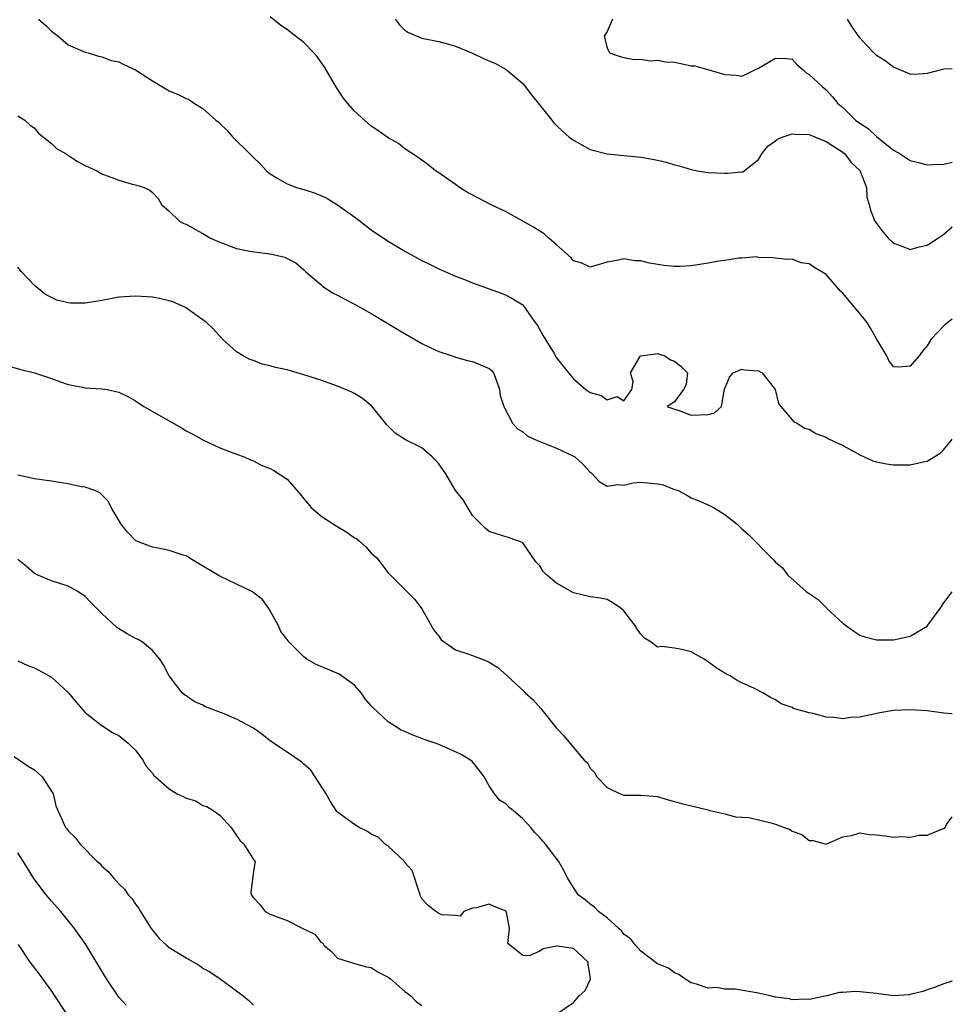
# Model space of a CAD drawing. Units: inches. Extents: x 2553000 to 2556000, y 1539000 to 1542000.
# Drawn here: x 2555889 to 2556000, y 1539736 to 1539853 of the extents above; entities that cross this region are included whole.
import ezdxf

# ---------------------------------------------------------------- set-up
doc = ezdxf.new("R2010")
doc.units = ezdxf.units.IN
doc.header["$MEASUREMENT"] = 0
doc.layers.add('LD25531539_2ft', color=112, linetype='Continuous')

msp = doc.modelspace()

# ---------------------------------------------------------------- linework, layer by layer
at = {"layer": 'LD25531539_2ft'}
for points, elevation in [([(2555891.48, 1539853), (2555892.29, 1539852.29), (2555893, 1539851.58), (2555893.82, 1539851), (2555895, 1539849.96), (2555897, 1539849.09), (2555897.37, 1539849), (2555898.6, 1539848.6), (2555899, 1539848.54), (2555900.11, 1539848.11), (2555901, 1539847.95), (2555901.61, 1539847.61), (2555903, 1539846.98), (2555905, 1539845.68), (2555907, 1539844.48), (2555908.07, 1539844.07), (2555909, 1539843.57), (2555909.4, 1539843.4), (2555910.01, 1539843), (2555911, 1539842.4), (2555912.53, 1539841), (2555912.8, 1539840.8), (2555913, 1539840.59), (2555913.83, 1539839.83), (2555914.57, 1539839), (2555916.57, 1539837), (2555917, 1539836.56), (2555917.8, 1539835.8), (2555918.55, 1539835), (2555919, 1539834.61), (2555919.91, 1539834.09), (2555921, 1539833.43), (2555922.13, 1539833), (2555923, 1539832.75), (2555924.34, 1539832.34), (2555925, 1539832.07), (2555925.72, 1539831.72), (2555927, 1539830.95), (2555929.3, 1539829.3), (2555931, 1539827.96), (2555932.44, 1539827), (2555933, 1539826.63), (2555935, 1539825.45), (2555937, 1539824.34), (2555937.9, 1539823.9), (2555939, 1539823.35), (2555941, 1539822.49), (2555942.08, 1539822.08), (2555943, 1539821.69), (2555945, 1539820.95), (2555946.44, 1539820.44), (2555947, 1539820.21), (2555947.8, 1539819.8), (2555949, 1539819.05), (2555950.43, 1539817), (2555950.68, 1539816.68), (2555951.39, 1539815.39), (2555952.71, 1539813.29), (2555953, 1539812.79), (2555953.77, 1539811.77), (2555954.43, 1539811), (2555955, 1539810.29), (2555956.49, 1539809), (2555957, 1539808.66), (2555958.31, 1539808.31), (2555959, 1539807.8), (2555960.19, 1539808.19), (2555961, 1539807.65), (2555961.93, 1539809), (2555962.09, 1539809.91), (2555961.77, 1539811), (2555962.98, 1539813), (2555964.75, 1539813.25), (2555965, 1539813.27), (2555965.21, 1539813.22), (2555965.87, 1539813), (2555966.55, 1539812.55), (2555967, 1539812.36), (2555967.77, 1539811.77), (2555968.54, 1539811), (2555968.39, 1539809.61), (2555968.09, 1539809), (2555967, 1539807.55), (2555966.15, 1539807), (2555966.75, 1539806.75), (2555967, 1539806.66), (2555967.44, 1539806.56), (2555969, 1539805.97), (2555971, 1539806.06), (2555971.75, 1539806.25), (2555972.58, 1539807), (2555972.94, 1539809.06), (2555973, 1539809.13), (2555973.54, 1539810.46), (2555973.99, 1539811), (2555975, 1539811.42), (2555975.33, 1539811.33), (2555977, 1539811.24), (2555977.4, 1539811), (2555978.97, 1539809), (2555979.35, 1539807.35), (2555979.63, 1539807), (2555981.19, 1539805.19), (2555981.56, 1539805), (2555982.43, 1539804.43), (2555983, 1539804.29), (2555983.8, 1539803.8), (2555985, 1539803.36), (2555985.21, 1539803.21), (2555987, 1539802.35), (2555988.38, 1539801.62), (2555989, 1539801.26), (2555989.54, 1539801), (2555990.55, 1539800.55), (2555991, 1539800.42), (2555992.17, 1539800.17), (2555993, 1539800.06), (2555994.07, 1539800.07), (2555995, 1539800.05), (2555996.4, 1539800.4), (2555997, 1539800.48), (2555997.86, 1539801), (2555998.55, 1539801.45), (2555999, 1539801.89), (2555999.92, 1539803), (2556000, 1539803.11)], 8184), ([(2556000, 1539817.36), (2555999.49, 1539817), (2555999, 1539816.59), (2555997.48, 1539815), (2555997, 1539814.18), (2555996.45, 1539813.55), (2555996.07, 1539813), (2555995, 1539811.77), (2555993.66, 1539811.66), (2555993, 1539811.7), (2555992.47, 1539812.47), (2555992.22, 1539813), (2555991, 1539815.03), (2555990.29, 1539816.29), (2555989.84, 1539817), (2555989, 1539818.05), (2555987, 1539820.45), (2555986.71, 1539820.71), (2555985, 1539822.67), (2555983.55, 1539823.55), (2555983, 1539823.95), (2555982.06, 1539824.06), (2555981, 1539824.48), (2555980.44, 1539824.44), (2555978.65, 1539824.65), (2555977, 1539824.71), (2555976.76, 1539824.76), (2555975, 1539824.6), (2555974.63, 1539824.63), (2555973, 1539824.32), (2555972.26, 1539824.26), (2555971, 1539824), (2555969, 1539823.72), (2555967.64, 1539823.64), (2555967, 1539823.64), (2555965.77, 1539823.76), (2555964.03, 1539824.03), (2555963, 1539824.28), (2555962.29, 1539824.29), (2555961, 1539824.54), (2555960.37, 1539824.37), (2555959, 1539824.15), (2555957, 1539823.53), (2555956, 1539824), (2555955, 1539824.29), (2555954.69, 1539824.69), (2555953, 1539826.2), (2555952.07, 1539827), (2555951.52, 1539827.52), (2555951, 1539827.8), (2555950.28, 1539828.28), (2555947, 1539830.12), (2555945.14, 1539831), (2555943.72, 1539831.72), (2555942.43, 1539832.43), (2555941.49, 1539833), (2555941, 1539833.37), (2555939, 1539834.76), (2555938.61, 1539835), (2555937.72, 1539835.72), (2555937, 1539836.24), (2555936.57, 1539836.57), (2555935, 1539837.6), (2555934.22, 1539838.22), (2555933, 1539838.9), (2555931.78, 1539839.78), (2555931, 1539840.3), (2555930.61, 1539840.61), (2555929, 1539842.07), (2555928.21, 1539843), (2555927.67, 1539843.67), (2555926.88, 1539844.88), (2555925.39, 1539847.39), (2555925, 1539847.95), (2555924.56, 1539848.56), (2555924.18, 1539849), (2555923, 1539850.24), (2555921.43, 1539851.43), (2555921, 1539851.78), (2555920.26, 1539852.26), (2555919, 1539853.29)], 8182), ([(2555933.85, 1539853), (2555934.33, 1539852.33), (2555935, 1539851.69), (2555935.43, 1539851.43), (2555937, 1539850.75), (2555939, 1539850.33), (2555939.9, 1539850.1), (2555941, 1539849.81), (2555943, 1539848.95), (2555944.32, 1539848.32), (2555945.73, 1539847.73), (2555947.01, 1539847.01), (2555949, 1539845.35), (2555949.16, 1539845.16), (2555950.03, 1539844.03), (2555952.42, 1539841), (2555952.67, 1539840.67), (2555953, 1539840.37), (2555953.69, 1539839.69), (2555954.51, 1539839), (2555955, 1539838.62), (2555957, 1539837.53), (2555959, 1539836.99), (2555963, 1539836.6), (2555964.39, 1539836.39), (2555965, 1539836.24), (2555966.03, 1539836.03), (2555967, 1539835.71), (2555967.58, 1539835.58), (2555969, 1539835.13), (2555969.68, 1539835), (2555971, 1539834.79), (2555973, 1539834.7), (2555973.29, 1539834.71), (2555975, 1539834.86), (2555975.12, 1539834.88), (2555975.3, 1539835), (2555977, 1539836.32), (2555977.36, 1539837), (2555978.09, 1539837.91), (2555979, 1539838.55), (2555979.24, 1539838.76), (2555979.79, 1539839), (2555981, 1539839.39), (2555981.34, 1539839.34), (2555983, 1539839.31), (2555983.77, 1539839), (2555985, 1539838.47), (2555986.43, 1539837.57), (2555987, 1539837.19), (2555987.25, 1539837), (2555987.99, 1539835.99), (2555989, 1539835.03), (2555989.05, 1539834.95), (2555989.8, 1539833), (2555989.86, 1539831.86), (2555990.14, 1539831), (2555990.3, 1539830.3), (2555990.81, 1539829), (2555991.73, 1539827.73), (2555992.38, 1539827), (2555993, 1539826.38), (2555993.92, 1539826.08), (2555995, 1539825.64), (2555996.06, 1539825.94), (2555997, 1539826.15), (2555997.52, 1539826.47), (2555998.29, 1539827), (2555999, 1539827.46), (2556000, 1539828.35)], 8180), ([(2555959.64, 1539853), (2555959, 1539851.53), (2555958.66, 1539851), (2555959, 1539849.61), (2555959.28, 1539849), (2555960.55, 1539848.55), (2555961, 1539848.43), (2555962.22, 1539848.22), (2555963, 1539848.25), (2555964.06, 1539848.06), (2555965, 1539848.15), (2555965.94, 1539847.94), (2555967, 1539847.89), (2555967.75, 1539847.75), (2555969, 1539847.47), (2555969.44, 1539847.44), (2555971.1, 1539847), (2555973, 1539846.42), (2555974.34, 1539846.34), (2555975, 1539846.25), (2555975.52, 1539846.48), (2555976.54, 1539847), (2555977, 1539847.19), (2555979, 1539848.37), (2555980.31, 1539848.31), (2555981, 1539848.23), (2555981.58, 1539847.58), (2555982.27, 1539847), (2555982.63, 1539846.63), (2555983, 1539846.43), (2555984.53, 1539845), (2555985, 1539844.62), (2555985.79, 1539843.79), (2555986.4, 1539843), (2555987, 1539842.49), (2555988.51, 1539841), (2555989, 1539840.64), (2555990, 1539840), (2555991, 1539839.06), (2555993, 1539837.46), (2555993.81, 1539837), (2555994.54, 1539836.54), (2555995, 1539836.21), (2555995.99, 1539835.99), (2555997, 1539835.68), (2555997.73, 1539835.73), (2555999, 1539835.76), (2556000, 1539836.02)], 8178), ([(2556000, 1539847.1), (2555999, 1539847.06), (2555998.68, 1539847), (2555997, 1539846.53), (2555995.56, 1539846.44), (2555995, 1539846.45), (2555993.78, 1539847), (2555993.22, 1539847.22), (2555993, 1539847.28), (2555992.04, 1539848.04), (2555991, 1539848.69), (2555990.67, 1539849), (2555989.86, 1539849.86), (2555989, 1539850.8), (2555988.1, 1539852.1), (2555987.54, 1539853)], 8176), ([(2555889, 1539841.53), (2555889.86, 1539841), (2555890.45, 1539840.45), (2555891, 1539840.05), (2555891.46, 1539839.46), (2555892.07, 1539839), (2555893, 1539838.23), (2555893.63, 1539837.63), (2555894.74, 1539837), (2555894.89, 1539836.89), (2555895, 1539836.83), (2555896.09, 1539836.09), (2555897, 1539835.62), (2555897.44, 1539835.44), (2555898.4, 1539835), (2555899, 1539834.64), (2555901, 1539833.88), (2555902.58, 1539833.42), (2555903, 1539833.32), (2555904.01, 1539833), (2555904.69, 1539832.69), (2555905, 1539832.42), (2555905.7, 1539831.7), (2555906.08, 1539831), (2555907, 1539830.18), (2555908.22, 1539829), (2555908.74, 1539828.74), (2555909, 1539828.64), (2555910.04, 1539828.04), (2555911, 1539827.55), (2555911.92, 1539827), (2555913, 1539826.5), (2555915, 1539825.77), (2555916.56, 1539825.44), (2555918.89, 1539825.11), (2555919, 1539825.11), (2555920.73, 1539824.73), (2555921, 1539824.56), (2555922.05, 1539824.05), (2555923, 1539823.23), (2555923.23, 1539823), (2555925, 1539821.47), (2555925.24, 1539821.24), (2555926.47, 1539820.47), (2555927, 1539820.23), (2555927.77, 1539819.77), (2555929, 1539819.16), (2555931, 1539818.03), (2555934.14, 1539816.14), (2555937, 1539814.48), (2555937.98, 1539814.02), (2555939, 1539813.51), (2555940.6, 1539813), (2555941, 1539812.85), (2555942.44, 1539812.44), (2555943, 1539812.33), (2555943.96, 1539811.96), (2555945, 1539811.52), (2555945.28, 1539811.28), (2555945.51, 1539811), (2555945.84, 1539810.16), (2555946.24, 1539809), (2555946.29, 1539808.29), (2555946.75, 1539807), (2555947.77, 1539805), (2555948.35, 1539804.35), (2555949, 1539803.98), (2555949.49, 1539803.49), (2555950.62, 1539803), (2555951.23, 1539802.77), (2555953, 1539802.06), (2555955, 1539801.11), (2555955.17, 1539801), (2555956.13, 1539800.13), (2555957, 1539799.19), (2555957.1, 1539799.1), (2555957.24, 1539799), (2555958.08, 1539798.08), (2555959, 1539797.54), (2555960.27, 1539797.73), (2555961, 1539797.64), (2555962.09, 1539797.91), (2555963, 1539798), (2555965, 1539797.82), (2555965.68, 1539797.68), (2555967, 1539797.15), (2555967.44, 1539797), (2555968.47, 1539796.47), (2555969, 1539796.14), (2555969.82, 1539795.82), (2555971, 1539795.31), (2555971.65, 1539795), (2555973, 1539794.15), (2555974.44, 1539793), (2555974.74, 1539792.74), (2555975, 1539792.48), (2555975.79, 1539791.79), (2555978.51, 1539789), (2555978.77, 1539788.77), (2555979, 1539788.49), (2555979.83, 1539787.83), (2555980.41, 1539787), (2555982.63, 1539785), (2555984.05, 1539784.05), (2555985.07, 1539783.07), (2555985.11, 1539783), (2555987, 1539781.27), (2555987.31, 1539781), (2555988.29, 1539780.29), (2555989, 1539779.83), (2555989.62, 1539779.62), (2555991, 1539779.26), (2555993, 1539779.27), (2555995, 1539779.73), (2555997, 1539780.91), (2555997.1, 1539781), (2555998.54, 1539783), (2555999, 1539783.66), (2556000, 1539784.97)], 8186), ([(2556000, 1539770.49), (2555999, 1539770.58), (2555997, 1539770.85), (2555995, 1539770.98), (2555993, 1539770.88), (2555991.39, 1539770.61), (2555989, 1539770.11), (2555987.96, 1539770.04), (2555987, 1539769.91), (2555985.93, 1539770.07), (2555985, 1539770.1), (2555983.46, 1539770.54), (2555983, 1539770.59), (2555981.13, 1539771.13), (2555981, 1539771.22), (2555979.67, 1539771.67), (2555979, 1539772.14), (2555978.42, 1539772.42), (2555977.5, 1539773), (2555976.52, 1539773.48), (2555975, 1539774.16), (2555974.45, 1539774.45), (2555973.61, 1539775), (2555973.19, 1539775.19), (2555973, 1539775.3), (2555971.96, 1539775.96), (2555971, 1539776.68), (2555970.79, 1539776.79), (2555970.55, 1539777), (2555969, 1539777.84), (2555967.88, 1539778.12), (2555967, 1539778.28), (2555965.51, 1539778.49), (2555965, 1539778.42), (2555964.22, 1539779), (2555963.46, 1539779.46), (2555963, 1539779.94), (2555962.56, 1539780.56), (2555962.3, 1539781), (2555961, 1539782.74), (2555960.69, 1539783), (2555959.69, 1539783.69), (2555959, 1539784.06), (2555958.23, 1539784.23), (2555957, 1539784.37), (2555955, 1539784.85), (2555953, 1539786.01), (2555951.79, 1539787), (2555951.4, 1539787.4), (2555951, 1539788.08), (2555950.55, 1539788.55), (2555949, 1539790.78), (2555948.53, 1539791), (2555947.39, 1539791.39), (2555945.85, 1539791.85), (2555945, 1539792.14), (2555944.54, 1539792.54), (2555943, 1539794.06), (2555941.9, 1539795.9), (2555941, 1539797.02), (2555939.86, 1539799), (2555939, 1539800.17), (2555938.63, 1539800.63), (2555938.22, 1539801), (2555937, 1539802.07), (2555935.05, 1539803.05), (2555933.84, 1539803.84), (2555933, 1539804.64), (2555932.83, 1539804.83), (2555931.05, 1539807.05), (2555929.94, 1539807.94), (2555929, 1539808.53), (2555928.7, 1539808.7), (2555927, 1539809.41), (2555925, 1539810.12), (2555923, 1539810.76), (2555921, 1539811.33), (2555919.63, 1539811.63), (2555919, 1539811.83), (2555918.04, 1539812.04), (2555917, 1539812.44), (2555916.58, 1539812.58), (2555915.78, 1539813), (2555915, 1539813.5), (2555913.34, 1539815), (2555913, 1539815.33), (2555912.21, 1539816.21), (2555911.37, 1539817), (2555911, 1539817.28), (2555910.09, 1539817.91), (2555909, 1539818.7), (2555908.42, 1539819), (2555907.42, 1539819.42), (2555907, 1539819.56), (2555905.83, 1539819.83), (2555905, 1539819.98), (2555903, 1539820.09), (2555901, 1539819.96), (2555899, 1539819.6), (2555897, 1539819.27), (2555895.27, 1539819.27), (2555895, 1539819.29), (2555893.64, 1539819.64), (2555893, 1539819.93), (2555892.3, 1539820.3), (2555891.42, 1539821), (2555891, 1539821.37), (2555889.45, 1539823), (2555889, 1539823.53)], 8188), ([(2555887.83, 1539811.83), (2555889.37, 1539811.37), (2555891, 1539810.98), (2555893, 1539810.33), (2555894.09, 1539809.91), (2555895, 1539809.59), (2555896.73, 1539809.27), (2555897, 1539809.2), (2555899, 1539809.11), (2555899.63, 1539809), (2555901, 1539808.7), (2555902.16, 1539808.16), (2555903, 1539807.67), (2555903.98, 1539807), (2555908.46, 1539804.46), (2555909, 1539804.12), (2555909.74, 1539803.74), (2555911, 1539803.04), (2555913, 1539802.09), (2555915, 1539801.35), (2555915.88, 1539801), (2555916.67, 1539800.67), (2555917, 1539800.55), (2555918, 1539800), (2555919, 1539799.63), (2555919.41, 1539799.41), (2555921, 1539798.35), (2555922.56, 1539796.56), (2555923, 1539796.02), (2555923.48, 1539795.48), (2555923.84, 1539795), (2555925, 1539794.02), (2555926.82, 1539792.82), (2555928.08, 1539792.08), (2555929, 1539791.41), (2555929.28, 1539791.28), (2555929.6, 1539791), (2555930.33, 1539790.33), (2555931, 1539789.59), (2555931.66, 1539789), (2555933, 1539787.24), (2555933.22, 1539787), (2555935, 1539785.24), (2555936.11, 1539784.1), (2555937, 1539782.96), (2555938.42, 1539780.42), (2555939, 1539779.7), (2555939.29, 1539779.29), (2555941, 1539778.1), (2555942.33, 1539777.67), (2555943, 1539777.4), (2555944.75, 1539776.75), (2555945, 1539776.62), (2555946.01, 1539776.01), (2555947.07, 1539775.07), (2555949.14, 1539773.14), (2555949.26, 1539773), (2555950.18, 1539772.18), (2555951.13, 1539771.13), (2555952.85, 1539769), (2555953, 1539768.77), (2555953.87, 1539767.87), (2555955, 1539766.48), (2555956.27, 1539765), (2555956.66, 1539764.66), (2555957, 1539764.02), (2555957.5, 1539763.5), (2555957.78, 1539763), (2555959, 1539761.74), (2555960.57, 1539761), (2555961, 1539760.84), (2555963, 1539760.82), (2555965, 1539760.65), (2555966.26, 1539760.26), (2555967, 1539760.07), (2555967.82, 1539759.82), (2555971, 1539759.07), (2555971.21, 1539759), (2555973, 1539758.6), (2555974.25, 1539758.25), (2555975, 1539758.23), (2555975.84, 1539758.16), (2555978.46, 1539757.54), (2555979, 1539757.39), (2555980.04, 1539757), (2555980.73, 1539756.73), (2555981, 1539756.56), (2555982.14, 1539756.14), (2555983, 1539755.46), (2555983.46, 1539755.46), (2555985, 1539755), (2555987, 1539755.86), (2555988.04, 1539756.04), (2555989, 1539756.36), (2555990.15, 1539756.15), (2555991, 1539756.12), (2555992.01, 1539756.01), (2555993, 1539755.84), (2555993.93, 1539755.93), (2555995, 1539755.82), (2555996.07, 1539756.07), (2555997, 1539756.07), (2555998.84, 1539756.84), (2555999, 1539756.87), (2555999.15, 1539757), (2555999.33, 1539757.33), (2556000, 1539758.26)], 8190), ([(2556000, 1539738.73), (2555999, 1539738.42), (2555997.97, 1539738.03), (2555997, 1539737.72), (2555996.5, 1539737.5), (2555995, 1539737.15), (2555994.89, 1539737.11), (2555992.99, 1539737.01), (2555991, 1539737.26), (2555989, 1539737.48), (2555988.48, 1539737.52), (2555987, 1539737.4), (2555986.61, 1539737.39), (2555985.08, 1539737), (2555983, 1539736.55), (2555982.61, 1539736.61), (2555981, 1539736.52), (2555980.65, 1539736.65), (2555979, 1539736.84), (2555978.88, 1539736.88), (2555978.31, 1539737), (2555977, 1539737.31), (2555974.22, 1539737.78), (2555973, 1539737.78), (2555972.03, 1539737.97), (2555971, 1539737.9), (2555969.62, 1539738.38), (2555969, 1539738.52), (2555968.22, 1539739), (2555967.53, 1539739.52), (2555967, 1539739.71), (2555966.29, 1539740.29), (2555965, 1539740.81), (2555963, 1539742.29), (2555962.38, 1539743), (2555961.77, 1539743.77), (2555961, 1539744.32), (2555960.73, 1539744.73), (2555960.4, 1539745), (2555959, 1539746.26), (2555957.98, 1539747), (2555957.51, 1539747.51), (2555957, 1539747.88), (2555956.38, 1539748.38), (2555955.55, 1539749), (2555955, 1539749.85), (2555954.31, 1539751), (2555953.87, 1539751.87), (2555953.22, 1539753), (2555951.69, 1539755), (2555951.36, 1539755.36), (2555951, 1539755.8), (2555950.41, 1539756.41), (2555949.93, 1539757), (2555949, 1539758), (2555947.86, 1539759), (2555947.38, 1539759.38), (2555947, 1539759.76), (2555946.24, 1539760.24), (2555945.63, 1539761), (2555945, 1539761.94), (2555944.39, 1539763), (2555943.8, 1539763.8), (2555943, 1539764.78), (2555942.76, 1539765), (2555941.66, 1539765.66), (2555941, 1539765.99), (2555939, 1539766.84), (2555938.58, 1539767), (2555937.4, 1539767.4), (2555937, 1539767.56), (2555935.94, 1539767.94), (2555935, 1539768.38), (2555934.55, 1539768.55), (2555933.86, 1539769), (2555933, 1539769.53), (2555931.2, 1539771.2), (2555931, 1539771.45), (2555930.25, 1539772.25), (2555929.78, 1539773), (2555929, 1539773.91), (2555927.18, 1539775.18), (2555925.78, 1539775.78), (2555925, 1539776.1), (2555924.38, 1539776.38), (2555923.35, 1539777), (2555923, 1539777.27), (2555921.23, 1539779), (2555921, 1539779.33), (2555920.27, 1539780.27), (2555919.93, 1539781), (2555919, 1539782.71), (2555918.83, 1539783), (2555918.07, 1539784.07), (2555916.93, 1539784.93), (2555916.82, 1539785), (2555915, 1539785.89), (2555913, 1539786.85), (2555910.4, 1539788.4), (2555909.38, 1539789), (2555909.16, 1539789.16), (2555909, 1539789.24), (2555908.66, 1539789.34), (2555907, 1539789.9), (2555905.87, 1539790.13), (2555905, 1539790.27), (2555903.02, 1539791.02), (2555902.05, 1539792.05), (2555901.28, 1539793), (2555900.11, 1539795), (2555899.73, 1539795.73), (2555898.74, 1539796.74), (2555898.16, 1539797), (2555897, 1539797.4), (2555896.54, 1539797.46), (2555895, 1539797.8), (2555893.97, 1539797.97), (2555893, 1539798.12), (2555891, 1539798.4), (2555889, 1539798.82)], 8192), ([(2555953.27, 1539735), (2555955, 1539736.2), (2555955.67, 1539737), (2555956.39, 1539737.61), (2555957.03, 1539738.97), (2555957, 1539739.27), (2555956.74, 1539740.74), (2555956.74, 1539741), (2555955, 1539742.6), (2555953.11, 1539742.89), (2555953, 1539742.9), (2555951.42, 1539742.58), (2555951, 1539742.3), (2555949.75, 1539741.75), (2555949, 1539741.8), (2555947.44, 1539743), (2555947.22, 1539743.22), (2555947.42, 1539745), (2555947.06, 1539746.94), (2555947.03, 1539747), (2555947, 1539747.05), (2555945.59, 1539747.59), (2555945, 1539747.89), (2555943.47, 1539747.46), (2555943, 1539747.39), (2555941.98, 1539747), (2555941.54, 1539746.46), (2555941, 1539746.52), (2555939.39, 1539746.61), (2555939, 1539746.78), (2555938.68, 1539747), (2555937.74, 1539747.74), (2555937, 1539748.5), (2555936.83, 1539748.83), (2555936.8, 1539749), (2555935.86, 1539751.86), (2555935, 1539752.84), (2555934.94, 1539752.94), (2555933, 1539754.76), (2555932.63, 1539755), (2555931.83, 1539755.83), (2555931, 1539756.21), (2555930.53, 1539756.53), (2555929.55, 1539757), (2555929, 1539757.33), (2555927, 1539758.81), (2555926.91, 1539758.9), (2555926.13, 1539760.13), (2555925.62, 1539761), (2555923.8, 1539763.8), (2555923, 1539764.51), (2555922.73, 1539764.73), (2555921, 1539765.95), (2555919.39, 1539767), (2555919.18, 1539767.18), (2555919, 1539767.3), (2555918.05, 1539768.05), (2555917, 1539768.77), (2555915, 1539769.85), (2555913.52, 1539770.48), (2555911.32, 1539771.32), (2555911, 1539771.5), (2555909.95, 1539771.95), (2555908.78, 1539772.78), (2555908.55, 1539773), (2555907.01, 1539775), (2555906.32, 1539776.32), (2555905.9, 1539777), (2555905, 1539778.03), (2555903.81, 1539779), (2555903.31, 1539779.31), (2555903, 1539779.43), (2555902, 1539780), (2555900.76, 1539780.76), (2555899, 1539782.41), (2555898.42, 1539783), (2555897.7, 1539783.7), (2555897, 1539784.44), (2555896.13, 1539785), (2555895, 1539785.66), (2555893, 1539786.28), (2555891.31, 1539787), (2555891, 1539787.16), (2555890.02, 1539788.02), (2555889, 1539788.81)], 8194), ([(2555889, 1539776.8), (2555890.21, 1539776.21), (2555891, 1539775.97), (2555892.76, 1539775), (2555893, 1539774.84), (2555893.98, 1539773.98), (2555895.02, 1539773), (2555895.9, 1539771.9), (2555897, 1539770.65), (2555898.49, 1539769.51), (2555899, 1539769.1), (2555900.27, 1539768.27), (2555901, 1539767.91), (2555901.5, 1539767.5), (2555902.14, 1539767), (2555902.55, 1539766.55), (2555903, 1539766.16), (2555903.88, 1539765), (2555904.27, 1539764.27), (2555905, 1539763.43), (2555905.18, 1539763.18), (2555905.35, 1539763), (2555907, 1539761.57), (2555907.95, 1539761), (2555908.67, 1539760.67), (2555909, 1539760.48), (2555910.14, 1539760.14), (2555911, 1539759.58), (2555911.48, 1539759.48), (2555912.21, 1539759), (2555913, 1539758.44), (2555914.37, 1539757), (2555915, 1539756.02), (2555915.42, 1539755.42), (2555915.87, 1539755), (2555917, 1539753.2), (2555917.2, 1539753), (2555917, 1539751.76), (2555916.7, 1539749.3), (2555916.73, 1539749), (2555917, 1539748.63), (2555917.8, 1539747.8), (2555918.38, 1539747), (2555919, 1539746.71), (2555919.49, 1539746.51), (2555921, 1539745.94), (2555922.87, 1539745), (2555924.31, 1539744.31), (2555925, 1539743.35), (2555925.24, 1539743.24), (2555925.38, 1539743), (2555926.28, 1539742.27), (2555927, 1539741.48), (2555928.89, 1539740.89), (2555930.44, 1539740.44), (2555931, 1539740.34), (2555931.82, 1539739.82), (2555933, 1539739.2), (2555933.28, 1539739), (2555935, 1539737.49), (2555935.68, 1539737), (2555936.33, 1539736.33), (2555937, 1539735.86)], 8196), ([(2555888.57, 1539765.43), (2555890.26, 1539764.26), (2555891, 1539763.82), (2555891.44, 1539763.44), (2555891.92, 1539763), (2555893.2, 1539761), (2555893.55, 1539759.55), (2555894.69, 1539757), (2555894.83, 1539756.83), (2555895, 1539756.58), (2555895.81, 1539755.81), (2555896.44, 1539755), (2555898.42, 1539753), (2555898.72, 1539752.73), (2555899, 1539752.38), (2555899.75, 1539751.75), (2555900.37, 1539751), (2555901, 1539750.3), (2555901.68, 1539749.68), (2555902.14, 1539749), (2555902.57, 1539748.57), (2555903, 1539747.87), (2555903.38, 1539747.38), (2555903.57, 1539747), (2555904.84, 1539745), (2555905, 1539744.78), (2555905.8, 1539743.8), (2555906.66, 1539743), (2555907, 1539742.75), (2555909, 1539741.52), (2555910.61, 1539740.61), (2555911, 1539740.29), (2555911.83, 1539739.83), (2555913.06, 1539739), (2555915, 1539737.6), (2555915.77, 1539737), (2555916.44, 1539736.44), (2555917, 1539735.87)], 8198), ([(2555901.87, 1539735.87), (2555901, 1539736.85), (2555899.54, 1539739), (2555897.09, 1539743.09), (2555895.74, 1539745), (2555894.11, 1539747), (2555893, 1539748.25), (2555892.66, 1539748.66), (2555892.39, 1539749), (2555890.93, 1539750.93), (2555890.15, 1539752.15), (2555889.64, 1539753), (2555889, 1539753.96)], 8200), ([(2555889.07, 1539743.07), (2555890.43, 1539741), (2555891.56, 1539739.55), (2555893, 1539737.54), (2555893.36, 1539737), (2555894.67, 1539735)], 8202)]:
    msp.add_lwpolyline(points, dxfattribs=dict(at, elevation=elevation))

doc.saveas('drawing.dxf')
